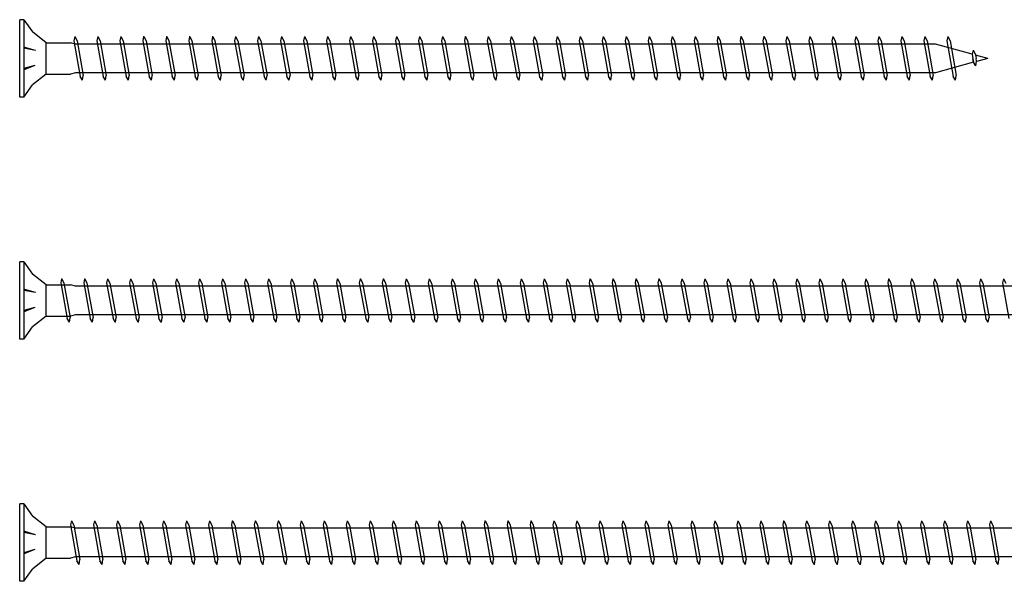
# Model space of a CAD drawing. Units: millimetres. Extents: x 0 to 3355, y -450 to 600.
# Drawn here: x 250 to 453, y 292 to 408 of the extents above; entities that cross this region are included whole.
import ezdxf

# ---------------------------------------------------------------- set-up
doc = ezdxf.new("R2010")
doc.units = ezdxf.units.MM
doc.layers.add('_RB_product', color=7, linetype='Continuous')

# ---------------------------------------------------------------- blocks, each defined once
blk = doc.blocks.new('VGSEVO9200_9x200')
at = {"layer": '_RB_product'}
for p, q in [((0.83, 8), (0, 8)), ((0, -8), (0, 8)), ((0.83, 8), (0.83, -8)), ((0.83, 8), (2.64, 5.46)), ((5.5, 3.25), (2.64, 5.46)), ((11.38, 4.5), (11.18, 3.64)), ((11.38, 4.5), (11.39, 4.5)), ((11.39, 4.5), (11.86, 3.6)), ((16.12, 4.5), (15.93, 3.64)), ((16.12, 4.5), (16.14, 4.5)), ((16.14, 4.5), (16.61, 3.6)), ((20.87, 4.5), (20.67, 3.64)), ((20.87, 4.5), (20.89, 4.5)), ((20.89, 4.5), (21.35, 3.6)), ((25.61, 4.5), (25.42, 3.64)), ((25.61, 4.5), (25.63, 4.5)), ((25.63, 4.5), (26.1, 3.6)), ((30.36, 4.5), (30.17, 3.64)), ((30.36, 4.5), (30.38, 4.5)), ((30.38, 4.5), (30.84, 3.6)), ((35.11, 4.5), (34.91, 3.64)), ((35.11, 4.5), (35.12, 4.5)), ((35.12, 4.5), (35.59, 3.6)), ((39.85, 4.5), (39.66, 3.64)), ((39.85, 4.5), (39.87, 4.5)), ((39.87, 4.5), (40.33, 3.6)), ((44.6, 4.5), (44.4, 3.64)), ((44.6, 4.5), (44.61, 4.5)), ((44.61, 4.5), (45.08, 3.6)), ((49.34, 4.5), (49.15, 3.64)), ((49.34, 4.5), (49.36, 4.5)), ((49.36, 4.5), (49.83, 3.6)), ((54.09, 4.5), (53.89, 3.64)), ((54.09, 4.5), (54.1, 4.5)), ((54.1, 4.5), (54.57, 3.6)), ((58.83, 4.5), (58.64, 3.64)), ((58.83, 4.5), (58.85, 4.5)), ((58.85, 4.5), (59.32, 3.6)), ((63.58, 4.5), (63.38, 3.64)), ((63.58, 4.5), (63.59, 4.5)), ((63.59, 4.5), (64.06, 3.6)), ((68.32, 4.5), (68.13, 3.64)), ((68.32, 4.5), (68.34, 4.5)), ((68.34, 4.5), (68.81, 3.6)), ((73.07, 4.5), (72.87, 3.64)), ((73.07, 4.5), (73.09, 4.5)), ((73.09, 4.5), (73.55, 3.6)), ((77.81, 4.5), (77.62, 3.64)), ((77.81, 4.5), (77.83, 4.5)), ((77.83, 4.5), (78.3, 3.6)), ((82.56, 4.5), (82.37, 3.64)), ((82.56, 4.5), (82.58, 4.5)), ((82.58, 4.5), (83.04, 3.6)), ((87.31, 4.5), (87.11, 3.64)), ((87.31, 4.5), (87.32, 4.5)), ((87.32, 4.5), (87.79, 3.6)), ((92.05, 4.5), (91.86, 3.64)), ((92.05, 4.5), (92.07, 4.5)), ((92.07, 4.5), (92.53, 3.6)), ((96.8, 4.5), (96.6, 3.64)), ((96.8, 4.5), (96.81, 4.5)), ((96.81, 4.5), (97.28, 3.6)), ((101.54, 4.5), (101.35, 3.64)), ((101.54, 4.5), (101.56, 4.5)), ((101.56, 4.5), (102.03, 3.6)), ((106.29, 4.5), (106.09, 3.64)), ((106.29, 4.5), (106.3, 4.5)), ((106.3, 4.5), (106.77, 3.6)), ((111.03, 4.5), (110.84, 3.64)), ((111.03, 4.5), (111.05, 4.5)), ((111.05, 4.5), (111.52, 3.6)), ((115.78, 4.5), (115.58, 3.64)), ((115.78, 4.5), (115.79, 4.5)), ((115.79, 4.5), (116.26, 3.6)), ((120.52, 4.5), (120.33, 3.64)), ((120.52, 4.5), (120.54, 4.5)), ((120.54, 4.5), (121.01, 3.6)), ((125.27, 4.5), (125.07, 3.64)), ((125.27, 4.5), (125.29, 4.5)), ((125.29, 4.5), (125.75, 3.6)), ((130.01, 4.5), (129.82, 3.64)), ((130.01, 4.5), (130.03, 4.5)), ((130.03, 4.5), (130.5, 3.6)), ((134.76, 4.5), (134.57, 3.64)), ((134.76, 4.5), (134.78, 4.5)), ((134.78, 4.5), (135.24, 3.6)), ((139.51, 4.5), (139.31, 3.64)), ((139.51, 4.5), (139.52, 4.5)), ((139.52, 4.5), (139.99, 3.6)), ((144.25, 4.5), (144.06, 3.64)), ((144.25, 4.5), (144.27, 4.5)), ((144.27, 4.5), (144.73, 3.6)), ((149, 4.5), (148.8, 3.64)), ((149, 4.5), (149.01, 4.5)), ((149.01, 4.5), (149.48, 3.6)), ((153.74, 4.5), (153.55, 3.64)), ((153.74, 4.5), (153.76, 4.5)), ((153.76, 4.5), (154.23, 3.6)), ((158.49, 4.5), (158.29, 3.64)), ((158.49, 4.5), (158.5, 4.5)), ((158.5, 4.5), (158.97, 3.6)), ((163.23, 4.5), (163.04, 3.64)), ((163.23, 4.5), (163.25, 4.5)), ((163.25, 4.5), (163.72, 3.6)), ((167.98, 4.5), (167.78, 3.64)), ((167.98, 4.5), (167.99, 4.5)), ((167.99, 4.5), (168.46, 3.6)), ((172.72, 4.5), (172.53, 3.64)), ((172.72, 4.5), (172.74, 4.5)), ((172.74, 4.5), (173.21, 3.6)), ((177.47, 4.5), (177.27, 3.64)), ((177.47, 4.5), (177.49, 4.5)), ((177.49, 4.5), (177.95, 3.6)), ((182.21, 4.5), (182.02, 3.64)), ((182.21, 4.5), (182.23, 4.5)), ((182.23, 4.5), (182.7, 3.6)), ((186.96, 4.5), (186.77, 3.64)), ((186.96, 4.5), (186.98, 4.5)), ((186.98, 4.5), (187.44, 3.6)), ((191.71, 4.5), (191.51, 3.64)), ((191.71, 4.5), (191.72, 4.5)), ((191.72, 4.5), (192.19, 3.6)), ((3.28, 1.63), (0.85, 2.35)), ((3.28, 1.63), (0.85, 2.09)), ((5.5, 3.25), (10.52, 3.25)), ((5.5, -3.25), (5.5, 3.25)), ((11.52, 2.95), (10.52, 3.25)), ((11.18, 3.64), (12.5, -3.75)), ((189.18, 2.95), (11.52, 2.95)), ((11.86, 3.6), (13.13, -3.5)), ((15.93, 3.64), (17.25, -3.75)), ((16.61, 3.6), (17.87, -3.5)), ((20.67, 3.64), (21.99, -3.75)), ((21.35, 3.6), (22.62, -3.5)), ((25.42, 3.64), (26.74, -3.75)), ((26.1, 3.6), (27.37, -3.5)), ((30.17, 3.64), (31.48, -3.75)), ((30.84, 3.6), (32.11, -3.5)), ((34.91, 3.64), (36.23, -3.75)), ((35.59, 3.6), (36.86, -3.5)), ((39.66, 3.64), (40.98, -3.75)), ((40.33, 3.6), (41.6, -3.5)), ((44.4, 3.64), (45.72, -3.75)), ((45.08, 3.6), (46.35, -3.5)), ((49.15, 3.64), (50.47, -3.75)), ((49.83, 3.6), (51.09, -3.5)), ((53.89, 3.64), (55.21, -3.75)), ((54.57, 3.6), (55.84, -3.5)), ((58.64, 3.64), (59.96, -3.75)), ((59.32, 3.6), (60.58, -3.5)), ((63.38, 3.64), (64.7, -3.75)), ((64.06, 3.6), (65.33, -3.5)), ((68.13, 3.64), (69.45, -3.75)), ((68.81, 3.6), (70.07, -3.5)), ((72.87, 3.64), (74.19, -3.75)), ((73.55, 3.6), (74.82, -3.5)), ((77.62, 3.64), (78.94, -3.75)), ((78.3, 3.6), (79.57, -3.5)), ((82.37, 3.64), (83.68, -3.75)), ((83.04, 3.6), (84.31, -3.5)), ((87.11, 3.64), (88.43, -3.75)), ((87.79, 3.6), (89.06, -3.5)), ((91.86, 3.64), (93.18, -3.75)), ((92.53, 3.6), (93.8, -3.5)), ((96.6, 3.64), (97.92, -3.75)), ((97.28, 3.6), (98.55, -3.5)), ((101.35, 3.64), (102.67, -3.75)), ((102.03, 3.6), (103.29, -3.5)), ((106.09, 3.64), (107.41, -3.75)), ((106.77, 3.6), (108.04, -3.5)), ((110.84, 3.64), (112.16, -3.75)), ((111.52, 3.6), (112.78, -3.5)), ((115.58, 3.64), (116.9, -3.75)), ((116.26, 3.6), (117.53, -3.5)), ((120.33, 3.64), (121.65, -3.75)), ((121.01, 3.6), (122.27, -3.5)), ((125.07, 3.64), (126.39, -3.75)), ((125.75, 3.6), (127.02, -3.5)), ((129.82, 3.64), (131.14, -3.75)), ((130.5, 3.6), (131.77, -3.5)), ((134.57, 3.64), (135.88, -3.75)), ((135.24, 3.6), (136.51, -3.5)), ((139.31, 3.64), (140.63, -3.75)), ((139.99, 3.6), (141.26, -3.5)), ((144.06, 3.64), (145.38, -3.75)), ((144.73, 3.6), (146, -3.5)), ((148.8, 3.64), (150.12, -3.75)), ((149.48, 3.6), (150.75, -3.5)), ((153.55, 3.64), (154.87, -3.75)), ((154.23, 3.6), (155.49, -3.5)), ((158.29, 3.64), (159.61, -3.75)), ((158.97, 3.6), (160.24, -3.5)), ((163.04, 3.64), (164.36, -3.75)), ((163.72, 3.6), (164.98, -3.5)), ((167.78, 3.64), (169.1, -3.75)), ((168.46, 3.6), (169.73, -3.5)), ((172.53, 3.64), (173.85, -3.75)), ((173.21, 3.6), (174.47, -3.5)), ((177.27, 3.64), (178.59, -3.75)), ((177.95, 3.6), (179.22, -3.5)), ((182.02, 3.64), (183.34, -3.75)), ((182.7, 3.6), (183.97, -3.5)), ((186.77, 3.64), (188.08, -3.75)), ((187.44, 3.6), (188.71, -3.5)), ((196.75, 0.87), (189.18, 2.95)), ((191.51, 3.64), (192.83, -3.75)), ((192.19, 3.6), (193.46, -3.5)), ((196.94, 1.73), (196.75, 0.87)), ((196.75, 0.87), (196.91, 0)), ((197.05, -0.79), (196.91, 0)), ((196.94, 1.73), (196.96, 1.73)), ((196.96, 1.73), (197.43, 0.83)), ((197.43, 0.83), (197.58, 0)), ((200, 0), (197.45, 0.68)), ((197.67, -0.54), (197.58, 0)), ((200, 0), (197.66, -0.63)), ((3.12, -1.45), (0.85, -2.35)), ((3.12, -1.45), (0.85, -2.09)), ((197.05, -0.79), (189.16, -2.95)), ((196.93, -0.15), (197.02, -0.66)), ((197.52, -1.54), (197.05, -0.79)), ((197.53, -1.54), (197.52, -1.54)), ((197.53, -1.54), (197.67, -0.54)), ((5.5, -3.25), (2.64, -5.46)), ((5.5, -3.25), (10.52, -3.25)), ((11.52, -2.95), (10.52, -3.25)), ((189.16, -2.95), (11.52, -2.95)), ((12.97, -4.5), (12.5, -3.75)), ((12.99, -4.5), (13.13, -3.5)), ((17.72, -4.5), (17.25, -3.75)), ((17.73, -4.5), (17.87, -3.5)), ((22.46, -4.5), (21.99, -3.75)), ((22.48, -4.5), (22.62, -3.5)), ((27.21, -4.5), (26.74, -3.75)), ((27.22, -4.5), (27.37, -3.5)), ((31.95, -4.5), (31.48, -3.75)), ((31.97, -4.5), (32.11, -3.5)), ((36.7, -4.5), (36.23, -3.75)), ((36.71, -4.5), (36.86, -3.5)), ((41.44, -4.5), (40.98, -3.75)), ((41.46, -4.5), (41.6, -3.5)), ((46.19, -4.5), (45.72, -3.75)), ((46.21, -4.5), (46.35, -3.5)), ((50.93, -4.5), (50.47, -3.75)), ((50.95, -4.5), (51.09, -3.5)), ((55.68, -4.5), (55.21, -3.75)), ((55.7, -4.5), (55.84, -3.5)), ((60.43, -4.5), (59.96, -3.75)), ((60.44, -4.5), (60.58, -3.5)), ((65.17, -4.5), (64.7, -3.75)), ((65.19, -4.5), (65.33, -3.5)), ((69.92, -4.5), (69.45, -3.75)), ((69.93, -4.5), (70.07, -3.5)), ((74.66, -4.5), (74.19, -3.75)), ((74.68, -4.5), (74.82, -3.5)), ((79.41, -4.5), (78.94, -3.75)), ((79.42, -4.5), (79.57, -3.5)), ((84.15, -4.5), (83.68, -3.75)), ((84.17, -4.5), (84.31, -3.5)), ((88.9, -4.5), (88.43, -3.75)), ((88.91, -4.5), (89.06, -3.5)), ((93.64, -4.5), (93.18, -3.75)), ((93.66, -4.5), (93.8, -3.5)), ((98.39, -4.5), (97.92, -3.75)), ((98.41, -4.5), (98.55, -3.5)), ((103.13, -4.5), (102.67, -3.75)), ((103.15, -4.5), (103.29, -3.5)), ((107.88, -4.5), (107.41, -3.75)), ((107.9, -4.5), (108.04, -3.5)), ((112.63, -4.5), (112.16, -3.75)), ((112.64, -4.5), (112.78, -3.5)), ((117.37, -4.5), (116.9, -3.75)), ((117.39, -4.5), (117.53, -3.5)), ((122.12, -4.5), (121.65, -3.75)), ((122.13, -4.5), (122.27, -3.5)), ((126.86, -4.5), (126.39, -3.75)), ((126.88, -4.5), (127.02, -3.5)), ((131.61, -4.5), (131.14, -3.75)), ((131.62, -4.5), (131.77, -3.5)), ((136.35, -4.5), (135.88, -3.75)), ((136.37, -4.5), (136.51, -3.5)), ((141.1, -4.5), (140.63, -3.75)), ((141.11, -4.5), (141.26, -3.5)), ((145.84, -4.5), (145.38, -3.75)), ((145.86, -4.5), (146, -3.5)), ((150.59, -4.5), (150.12, -3.75)), ((150.61, -4.5), (150.75, -3.5)), ((155.33, -4.5), (154.87, -3.75)), ((155.35, -4.5), (155.49, -3.5)), ((160.08, -4.5), (159.61, -3.75)), ((160.1, -4.5), (160.24, -3.5)), ((164.83, -4.5), (164.36, -3.75)), ((164.84, -4.5), (164.98, -3.5)), ((169.57, -4.5), (169.1, -3.75)), ((169.59, -4.5), (169.73, -3.5)), ((174.32, -4.5), (173.85, -3.75)), ((174.33, -4.5), (174.47, -3.5)), ((179.06, -4.5), (178.59, -3.75)), ((179.08, -4.5), (179.22, -3.5)), ((183.81, -4.5), (183.34, -3.75)), ((183.82, -4.5), (183.97, -3.5)), ((188.55, -4.5), (188.08, -3.75)), ((188.57, -4.5), (188.71, -3.5)), ((193.3, -4.5), (192.83, -3.75)), ((193.31, -4.5), (193.46, -3.5)), ((0.83, -8), (2.64, -5.46)), ((12.99, -4.5), (12.97, -4.5)), ((17.73, -4.5), (17.72, -4.5)), ((22.48, -4.5), (22.46, -4.5)), ((27.22, -4.5), (27.21, -4.5)), ((31.97, -4.5), (31.95, -4.5)), ((36.71, -4.5), (36.7, -4.5)), ((41.46, -4.5), (41.44, -4.5)), ((46.21, -4.5), (46.19, -4.5)), ((50.95, -4.5), (50.93, -4.5)), ((55.7, -4.5), (55.68, -4.5)), ((60.44, -4.5), (60.43, -4.5)), ((65.19, -4.5), (65.17, -4.5)), ((69.93, -4.5), (69.92, -4.5)), ((74.68, -4.5), (74.66, -4.5)), ((79.42, -4.5), (79.41, -4.5)), ((84.17, -4.5), (84.15, -4.5)), ((88.91, -4.5), (88.9, -4.5)), ((93.66, -4.5), (93.64, -4.5)), ((98.41, -4.5), (98.39, -4.5)), ((103.15, -4.5), (103.13, -4.5)), ((107.9, -4.5), (107.88, -4.5)), ((112.64, -4.5), (112.63, -4.5)), ((117.39, -4.5), (117.37, -4.5)), ((122.13, -4.5), (122.12, -4.5)), ((126.88, -4.5), (126.86, -4.5)), ((131.62, -4.5), (131.61, -4.5)), ((136.37, -4.5), (136.35, -4.5)), ((141.11, -4.5), (141.1, -4.5)), ((145.86, -4.5), (145.84, -4.5)), ((150.61, -4.5), (150.59, -4.5)), ((155.35, -4.5), (155.33, -4.5)), ((160.1, -4.5), (160.08, -4.5)), ((164.84, -4.5), (164.83, -4.5)), ((169.59, -4.5), (169.57, -4.5)), ((174.33, -4.5), (174.32, -4.5)), ((179.08, -4.5), (179.06, -4.5)), ((183.82, -4.5), (183.81, -4.5)), ((188.57, -4.5), (188.55, -4.5)), ((193.31, -4.5), (193.3, -4.5)), ((0.83, -8), (0, -8))]:
    blk.add_line(p, q, dxfattribs=at)
blk = doc.blocks.new('VGSEVO9240_9x240')
at = {"layer": '_RB_product'}
for p, q in [((0.83, 8), (0, 8)), ((0, -8), (0, 8)), ((0.83, 8), (0.83, -8)), ((0.83, 8), (2.64, 5.46)), ((5.5, 3.25), (2.64, 5.46)), ((8.67, 4.5), (8.47, 3.64)), ((8.67, 4.5), (8.68, 4.5)), ((8.68, 4.5), (9.15, 3.6)), ((13.41, 4.5), (13.22, 3.64)), ((13.41, 4.5), (13.43, 4.5)), ((13.43, 4.5), (13.9, 3.6)), ((18.16, 4.5), (17.96, 3.64)), ((18.16, 4.5), (18.17, 4.5)), ((18.17, 4.5), (18.64, 3.6)), ((22.9, 4.5), (22.71, 3.64)), ((22.9, 4.5), (22.92, 4.5)), ((22.92, 4.5), (23.39, 3.6)), ((27.65, 4.5), (27.45, 3.64)), ((27.65, 4.5), (27.67, 4.5)), ((27.67, 4.5), (28.13, 3.6)), ((32.39, 4.5), (32.2, 3.64)), ((32.39, 4.5), (32.41, 4.5)), ((32.41, 4.5), (32.88, 3.6)), ((37.14, 4.5), (36.95, 3.64)), ((37.14, 4.5), (37.16, 4.5)), ((37.16, 4.5), (37.62, 3.6)), ((41.89, 4.5), (41.69, 3.64)), ((41.89, 4.5), (41.9, 4.5)), ((41.9, 4.5), (42.37, 3.6)), ((46.63, 4.5), (46.44, 3.64)), ((46.63, 4.5), (46.65, 4.5)), ((46.65, 4.5), (47.11, 3.6)), ((51.38, 4.5), (51.18, 3.64)), ((51.38, 4.5), (51.39, 4.5)), ((51.39, 4.5), (51.86, 3.6)), ((56.12, 4.5), (55.93, 3.64)), ((56.12, 4.5), (56.14, 4.5)), ((56.14, 4.5), (56.61, 3.6)), ((60.87, 4.5), (60.67, 3.64)), ((60.87, 4.5), (60.88, 4.5)), ((60.88, 4.5), (61.35, 3.6)), ((65.61, 4.5), (65.42, 3.64)), ((65.61, 4.5), (65.63, 4.5)), ((65.63, 4.5), (66.1, 3.6)), ((70.36, 4.5), (70.16, 3.64)), ((70.36, 4.5), (70.37, 4.5)), ((70.37, 4.5), (70.84, 3.6)), ((75.1, 4.5), (74.91, 3.64)), ((75.1, 4.5), (75.12, 4.5)), ((75.12, 4.5), (75.59, 3.6)), ((79.85, 4.5), (79.65, 3.64)), ((79.85, 4.5), (79.87, 4.5)), ((79.87, 4.5), (80.33, 3.6)), ((84.59, 4.5), (84.4, 3.64)), ((84.59, 4.5), (84.61, 4.5)), ((84.61, 4.5), (85.08, 3.6)), ((89.34, 4.5), (89.15, 3.64)), ((89.34, 4.5), (89.36, 4.5)), ((89.36, 4.5), (89.82, 3.6)), ((94.09, 4.5), (93.89, 3.64)), ((94.09, 4.5), (94.1, 4.5)), ((94.1, 4.5), (94.57, 3.6)), ((98.83, 4.5), (98.64, 3.64)), ((98.83, 4.5), (98.85, 4.5)), ((98.85, 4.5), (99.31, 3.6)), ((103.58, 4.5), (103.38, 3.64)), ((103.58, 4.5), (103.59, 4.5)), ((103.59, 4.5), (104.06, 3.6)), ((108.32, 4.5), (108.13, 3.64)), ((108.32, 4.5), (108.34, 4.5)), ((108.34, 4.5), (108.81, 3.6)), ((113.07, 4.5), (112.87, 3.64)), ((113.07, 4.5), (113.08, 4.5)), ((113.08, 4.5), (113.55, 3.6)), ((117.81, 4.5), (117.62, 3.64)), ((117.81, 4.5), (117.83, 4.5)), ((117.83, 4.5), (118.3, 3.6)), ((122.56, 4.5), (122.36, 3.64)), ((122.56, 4.5), (122.57, 4.5)), ((122.57, 4.5), (123.04, 3.6)), ((127.3, 4.5), (127.11, 3.64)), ((127.3, 4.5), (127.32, 4.5)), ((127.32, 4.5), (127.79, 3.6)), ((132.05, 4.5), (131.85, 3.64)), ((132.05, 4.5), (132.07, 4.5)), ((132.07, 4.5), (132.53, 3.6)), ((136.79, 4.5), (136.6, 3.64)), ((136.79, 4.5), (136.81, 4.5)), ((136.81, 4.5), (137.28, 3.6)), ((141.54, 4.5), (141.35, 3.64)), ((141.54, 4.5), (141.56, 4.5)), ((141.56, 4.5), (142.02, 3.6)), ((146.29, 4.5), (146.09, 3.64)), ((146.29, 4.5), (146.3, 4.5)), ((146.3, 4.5), (146.77, 3.6)), ((151.03, 4.5), (150.84, 3.64)), ((151.03, 4.5), (151.05, 4.5)), ((151.05, 4.5), (151.51, 3.6)), ((155.78, 4.5), (155.58, 3.64)), ((155.78, 4.5), (155.79, 4.5)), ((155.79, 4.5), (156.26, 3.6)), ((160.52, 4.5), (160.33, 3.64)), ((160.52, 4.5), (160.54, 4.5)), ((160.54, 4.5), (161.01, 3.6)), ((165.27, 4.5), (165.07, 3.64)), ((165.27, 4.5), (165.28, 4.5)), ((165.28, 4.5), (165.75, 3.6)), ((170.01, 4.5), (169.82, 3.64)), ((170.01, 4.5), (170.03, 4.5)), ((170.03, 4.5), (170.5, 3.6)), ((174.76, 4.5), (174.56, 3.64)), ((174.76, 4.5), (174.77, 4.5)), ((174.77, 4.5), (175.24, 3.6)), ((179.5, 4.5), (179.31, 3.64)), ((179.5, 4.5), (179.52, 4.5)), ((179.52, 4.5), (179.99, 3.6)), ((184.25, 4.5), (184.05, 3.64)), ((184.25, 4.5), (184.27, 4.5)), ((184.27, 4.5), (184.73, 3.6)), ((188.99, 4.5), (188.8, 3.64)), ((188.99, 4.5), (189.01, 4.5)), ((189.01, 4.5), (189.48, 3.6)), ((193.74, 4.5), (193.55, 3.64)), ((193.74, 4.5), (193.76, 4.5)), ((193.76, 4.5), (194.22, 3.6)), ((198.49, 4.5), (198.29, 3.64)), ((198.49, 4.5), (198.5, 4.5)), ((198.5, 4.5), (198.97, 3.6)), ((203.23, 4.5), (203.04, 3.64)), ((203.23, 4.5), (203.25, 4.5)), ((203.25, 4.5), (203.71, 3.6)), ((3.28, 1.63), (0.85, 2.35)), ((3.28, 1.63), (0.85, 2.09)), ((5.5, 3.25), (10.52, 3.25)), ((5.5, -3.25), (5.5, 3.25)), ((8.47, 3.64), (9.79, -3.75)), ((9.15, 3.6), (10.42, -3.5)), ((11.52, 2.95), (10.52, 3.25)), ((229.18, 2.95), (11.52, 2.95)), ((13.22, 3.64), (14.54, -3.75)), ((13.9, 3.6), (15.16, -3.5)), ((17.96, 3.64), (19.28, -3.75)), ((18.64, 3.6), (19.91, -3.5)), ((22.71, 3.64), (24.03, -3.75)), ((23.39, 3.6), (24.65, -3.5)), ((27.45, 3.64), (28.77, -3.75)), ((28.13, 3.6), (29.4, -3.5)), ((32.2, 3.64), (33.52, -3.75)), ((32.88, 3.6), (34.15, -3.5)), ((36.95, 3.64), (38.26, -3.75)), ((37.62, 3.6), (38.89, -3.5)), ((41.69, 3.64), (43.01, -3.75)), ((42.37, 3.6), (43.64, -3.5)), ((46.44, 3.64), (47.76, -3.75)), ((47.11, 3.6), (48.38, -3.5)), ((51.18, 3.64), (52.5, -3.75)), ((51.86, 3.6), (53.13, -3.5)), ((55.93, 3.64), (57.25, -3.75)), ((56.61, 3.6), (57.87, -3.5)), ((60.67, 3.64), (61.99, -3.75)), ((61.35, 3.6), (62.62, -3.5)), ((65.42, 3.64), (66.74, -3.75)), ((66.1, 3.6), (67.36, -3.5)), ((70.16, 3.64), (71.48, -3.75)), ((70.84, 3.6), (72.11, -3.5)), ((74.91, 3.64), (76.23, -3.75)), ((75.59, 3.6), (76.85, -3.5)), ((79.65, 3.64), (80.97, -3.75)), ((80.33, 3.6), (81.6, -3.5)), ((84.4, 3.64), (85.72, -3.75)), ((85.08, 3.6), (86.35, -3.5)), ((89.15, 3.64), (90.46, -3.75)), ((89.82, 3.6), (91.09, -3.5)), ((93.89, 3.64), (95.21, -3.75)), ((94.57, 3.6), (95.84, -3.5)), ((98.64, 3.64), (99.96, -3.75)), ((99.31, 3.6), (100.58, -3.5)), ((103.38, 3.64), (104.7, -3.75)), ((104.06, 3.6), (105.33, -3.5)), ((108.13, 3.64), (109.45, -3.75)), ((108.81, 3.6), (110.07, -3.5)), ((112.87, 3.64), (114.19, -3.75)), ((113.55, 3.6), (114.82, -3.5)), ((117.62, 3.64), (118.94, -3.75)), ((118.3, 3.6), (119.56, -3.5)), ((122.36, 3.64), (123.68, -3.75)), ((123.04, 3.6), (124.31, -3.5)), ((127.11, 3.64), (128.43, -3.75)), ((127.79, 3.6), (129.05, -3.5)), ((131.85, 3.64), (133.17, -3.75)), ((132.53, 3.6), (133.8, -3.5)), ((136.6, 3.64), (137.92, -3.75)), ((137.28, 3.6), (138.55, -3.5)), ((141.35, 3.64), (142.66, -3.75)), ((142.02, 3.6), (143.29, -3.5)), ((146.09, 3.64), (147.41, -3.75)), ((146.77, 3.6), (148.04, -3.5)), ((150.84, 3.64), (152.16, -3.75)), ((151.51, 3.6), (152.78, -3.5)), ((155.58, 3.64), (156.9, -3.75)), ((156.26, 3.6), (157.53, -3.5)), ((160.33, 3.64), (161.65, -3.75)), ((161.01, 3.6), (162.27, -3.5)), ((165.07, 3.64), (166.39, -3.75)), ((165.75, 3.6), (167.02, -3.5)), ((169.82, 3.64), (171.14, -3.75)), ((170.5, 3.6), (171.76, -3.5)), ((174.56, 3.64), (175.88, -3.75)), ((175.24, 3.6), (176.51, -3.5)), ((179.31, 3.64), (180.63, -3.75)), ((179.99, 3.6), (181.25, -3.5)), ((184.05, 3.64), (185.37, -3.75)), ((184.73, 3.6), (186, -3.5)), ((188.8, 3.64), (190.12, -3.75)), ((189.48, 3.6), (190.75, -3.5)), ((193.55, 3.64), (194.86, -3.75)), ((194.22, 3.6), (195.49, -3.5)), ((198.29, 3.64), (199.61, -3.75)), ((198.97, 3.6), (200.24, -3.5)), ((203.04, 3.64), (204.36, -3.75)), ((3.12, -1.45), (0.85, -2.35)), ((3.12, -1.45), (0.85, -2.09)), ((5.5, -3.25), (2.64, -5.46)), ((5.5, -3.25), (10.52, -3.25)), ((10.26, -4.5), (9.79, -3.75)), ((10.28, -4.5), (10.42, -3.5)), ((11.52, -2.95), (10.52, -3.25)), ((229.16, -2.95), (11.52, -2.95)), ((15.01, -4.5), (14.54, -3.75)), ((15.02, -4.5), (15.16, -3.5)), ((19.75, -4.5), (19.28, -3.75)), ((19.77, -4.5), (19.91, -3.5)), ((24.5, -4.5), (24.03, -3.75)), ((24.51, -4.5), (24.65, -3.5)), ((29.24, -4.5), (28.77, -3.75)), ((29.26, -4.5), (29.4, -3.5)), ((33.99, -4.5), (33.52, -3.75)), ((34, -4.5), (34.15, -3.5)), ((38.73, -4.5), (38.26, -3.75)), ((38.75, -4.5), (38.89, -3.5)), ((43.48, -4.5), (43.01, -3.75)), ((43.49, -4.5), (43.64, -3.5)), ((48.22, -4.5), (47.76, -3.75)), ((48.24, -4.5), (48.38, -3.5)), ((52.97, -4.5), (52.5, -3.75)), ((52.99, -4.5), (53.13, -3.5)), ((57.71, -4.5), (57.25, -3.75)), ((57.73, -4.5), (57.87, -3.5)), ((62.46, -4.5), (61.99, -3.75)), ((62.48, -4.5), (62.62, -3.5)), ((67.21, -4.5), (66.74, -3.75)), ((67.22, -4.5), (67.36, -3.5)), ((71.95, -4.5), (71.48, -3.75)), ((71.97, -4.5), (72.11, -3.5)), ((76.7, -4.5), (76.23, -3.75)), ((76.71, -4.5), (76.85, -3.5)), ((81.44, -4.5), (80.97, -3.75)), ((81.46, -4.5), (81.6, -3.5)), ((86.19, -4.5), (85.72, -3.75)), ((86.2, -4.5), (86.35, -3.5)), ((90.93, -4.5), (90.46, -3.75)), ((90.95, -4.5), (91.09, -3.5)), ((95.68, -4.5), (95.21, -3.75)), ((95.69, -4.5), (95.84, -3.5)), ((100.42, -4.5), (99.96, -3.75)), ((100.44, -4.5), (100.58, -3.5)), ((105.17, -4.5), (104.7, -3.75)), ((105.19, -4.5), (105.33, -3.5)), ((109.91, -4.5), (109.45, -3.75)), ((109.93, -4.5), (110.07, -3.5)), ((114.66, -4.5), (114.19, -3.75)), ((114.68, -4.5), (114.82, -3.5)), ((119.41, -4.5), (118.94, -3.75)), ((119.42, -4.5), (119.56, -3.5)), ((124.15, -4.5), (123.68, -3.75)), ((124.17, -4.5), (124.31, -3.5)), ((128.9, -4.5), (128.43, -3.75)), ((128.91, -4.5), (129.05, -3.5)), ((133.64, -4.5), (133.17, -3.75)), ((133.66, -4.5), (133.8, -3.5)), ((138.39, -4.5), (137.92, -3.75)), ((138.4, -4.5), (138.55, -3.5)), ((143.13, -4.5), (142.66, -3.75)), ((143.15, -4.5), (143.29, -3.5)), ((147.88, -4.5), (147.41, -3.75)), ((147.89, -4.5), (148.04, -3.5)), ((152.62, -4.5), (152.16, -3.75)), ((152.64, -4.5), (152.78, -3.5)), ((157.37, -4.5), (156.9, -3.75)), ((157.39, -4.5), (157.53, -3.5)), ((162.11, -4.5), (161.65, -3.75)), ((162.13, -4.5), (162.27, -3.5)), ((166.86, -4.5), (166.39, -3.75)), ((166.88, -4.5), (167.02, -3.5)), ((171.61, -4.5), (171.14, -3.75)), ((171.62, -4.5), (171.76, -3.5)), ((176.35, -4.5), (175.88, -3.75)), ((176.37, -4.5), (176.51, -3.5)), ((181.1, -4.5), (180.63, -3.75)), ((181.11, -4.5), (181.25, -3.5)), ((185.84, -4.5), (185.37, -3.75)), ((185.86, -4.5), (186, -3.5)), ((190.59, -4.5), (190.12, -3.75)), ((190.6, -4.5), (190.75, -3.5)), ((195.33, -4.5), (194.86, -3.75)), ((195.35, -4.5), (195.49, -3.5)), ((200.08, -4.5), (199.61, -3.75)), ((200.09, -4.5), (200.24, -3.5)), ((0.83, -8), (2.64, -5.46)), ((10.28, -4.5), (10.26, -4.5)), ((15.02, -4.5), (15.01, -4.5)), ((19.77, -4.5), (19.75, -4.5)), ((24.51, -4.5), (24.5, -4.5)), ((29.26, -4.5), (29.24, -4.5)), ((34, -4.5), (33.99, -4.5)), ((38.75, -4.5), (38.73, -4.5)), ((43.49, -4.5), (43.48, -4.5)), ((48.24, -4.5), (48.22, -4.5)), ((52.99, -4.5), (52.97, -4.5)), ((57.73, -4.5), (57.71, -4.5)), ((62.48, -4.5), (62.46, -4.5)), ((67.22, -4.5), (67.21, -4.5)), ((71.97, -4.5), (71.95, -4.5)), ((76.71, -4.5), (76.7, -4.5)), ((81.46, -4.5), (81.44, -4.5)), ((86.2, -4.5), (86.19, -4.5)), ((90.95, -4.5), (90.93, -4.5)), ((95.69, -4.5), (95.68, -4.5)), ((100.44, -4.5), (100.42, -4.5)), ((105.19, -4.5), (105.17, -4.5)), ((109.93, -4.5), (109.91, -4.5)), ((114.68, -4.5), (114.66, -4.5)), ((119.42, -4.5), (119.41, -4.5)), ((124.17, -4.5), (124.15, -4.5)), ((128.91, -4.5), (128.9, -4.5)), ((133.66, -4.5), (133.64, -4.5)), ((138.4, -4.5), (138.39, -4.5)), ((143.15, -4.5), (143.13, -4.5)), ((147.89, -4.5), (147.88, -4.5)), ((152.64, -4.5), (152.62, -4.5)), ((157.39, -4.5), (157.37, -4.5)), ((162.13, -4.5), (162.11, -4.5)), ((166.88, -4.5), (166.86, -4.5)), ((171.62, -4.5), (171.61, -4.5)), ((176.37, -4.5), (176.35, -4.5)), ((181.11, -4.5), (181.1, -4.5)), ((185.86, -4.5), (185.84, -4.5)), ((190.6, -4.5), (190.59, -4.5)), ((195.35, -4.5), (195.33, -4.5)), ((200.09, -4.5), (200.08, -4.5)), ((0.83, -8), (0, -8))]:
    blk.add_line(p, q, dxfattribs=at)
blk = doc.blocks.new('VGSEVO9280_9x280')
at = {"layer": '_RB_product'}
for p, q in [((0.83, 8), (0, 8)), ((0, -8), (0, 8)), ((0.83, 8), (0.83, -8)), ((0.83, 8), (2.64, 5.46)), ((5.5, 3.25), (2.64, 5.46)), ((10.7, 4.5), (10.51, 3.64)), ((10.7, 4.5), (10.72, 4.5)), ((10.72, 4.5), (11.19, 3.6)), ((15.45, 4.5), (15.25, 3.64)), ((15.45, 4.5), (15.47, 4.5)), ((15.47, 4.5), (15.93, 3.6)), ((20.19, 4.5), (20, 3.64)), ((20.19, 4.5), (20.21, 4.5)), ((20.21, 4.5), (20.68, 3.6)), ((24.94, 4.5), (24.75, 3.64)), ((24.94, 4.5), (24.96, 4.5)), ((24.96, 4.5), (25.42, 3.6)), ((29.69, 4.5), (29.49, 3.64)), ((29.69, 4.5), (29.7, 4.5)), ((29.7, 4.5), (30.17, 3.6)), ((34.43, 4.5), (34.24, 3.64)), ((34.43, 4.5), (34.45, 4.5)), ((34.45, 4.5), (34.91, 3.6)), ((39.18, 4.5), (38.98, 3.64)), ((39.18, 4.5), (39.19, 4.5)), ((39.19, 4.5), (39.66, 3.6)), ((43.92, 4.5), (43.73, 3.64)), ((43.92, 4.5), (43.94, 4.5)), ((43.94, 4.5), (44.41, 3.6)), ((48.67, 4.5), (48.47, 3.64)), ((48.67, 4.5), (48.68, 4.5)), ((48.68, 4.5), (49.15, 3.6)), ((53.41, 4.5), (53.22, 3.64)), ((53.41, 4.5), (53.43, 4.5)), ((53.43, 4.5), (53.9, 3.6)), ((58.16, 4.5), (57.96, 3.64)), ((58.16, 4.5), (58.17, 4.5)), ((58.17, 4.5), (58.64, 3.6)), ((62.9, 4.5), (62.71, 3.64)), ((62.9, 4.5), (62.92, 4.5)), ((62.92, 4.5), (63.39, 3.6)), ((67.65, 4.5), (67.45, 3.64)), ((67.65, 4.5), (67.67, 4.5)), ((67.67, 4.5), (68.13, 3.6)), ((72.39, 4.5), (72.2, 3.64)), ((72.39, 4.5), (72.41, 4.5)), ((72.41, 4.5), (72.88, 3.6)), ((77.14, 4.5), (76.95, 3.64)), ((77.14, 4.5), (77.16, 4.5)), ((77.16, 4.5), (77.62, 3.6)), ((81.89, 4.5), (81.69, 3.64)), ((81.89, 4.5), (81.9, 4.5)), ((81.9, 4.5), (82.37, 3.6)), ((86.63, 4.5), (86.44, 3.64)), ((86.63, 4.5), (86.65, 4.5)), ((86.65, 4.5), (87.11, 3.6)), ((91.38, 4.5), (91.18, 3.64)), ((91.38, 4.5), (91.39, 4.5)), ((91.39, 4.5), (91.86, 3.6)), ((96.12, 4.5), (95.93, 3.64)), ((96.12, 4.5), (96.14, 4.5)), ((96.14, 4.5), (96.61, 3.6)), ((100.87, 4.5), (100.67, 3.64)), ((100.87, 4.5), (100.88, 4.5)), ((100.88, 4.5), (101.35, 3.6)), ((105.61, 4.5), (105.42, 3.64)), ((105.61, 4.5), (105.63, 4.5)), ((105.63, 4.5), (106.1, 3.6)), ((110.36, 4.5), (110.16, 3.64)), ((110.36, 4.5), (110.37, 4.5)), ((110.37, 4.5), (110.84, 3.6)), ((115.1, 4.5), (114.91, 3.64)), ((115.1, 4.5), (115.12, 4.5)), ((115.12, 4.5), (115.59, 3.6)), ((119.85, 4.5), (119.65, 3.64)), ((119.85, 4.5), (119.87, 4.5)), ((119.87, 4.5), (120.33, 3.6)), ((124.59, 4.5), (124.4, 3.64)), ((124.59, 4.5), (124.61, 4.5)), ((124.61, 4.5), (125.08, 3.6)), ((129.34, 4.5), (129.15, 3.64)), ((129.34, 4.5), (129.36, 4.5)), ((129.36, 4.5), (129.82, 3.6)), ((134.09, 4.5), (133.89, 3.64)), ((134.09, 4.5), (134.1, 4.5)), ((134.1, 4.5), (134.57, 3.6)), ((138.83, 4.5), (138.64, 3.64)), ((138.83, 4.5), (138.85, 4.5)), ((138.85, 4.5), (139.31, 3.6)), ((143.58, 4.5), (143.38, 3.64)), ((143.58, 4.5), (143.59, 4.5)), ((143.59, 4.5), (144.06, 3.6)), ((148.32, 4.5), (148.13, 3.64)), ((148.32, 4.5), (148.34, 4.5)), ((148.34, 4.5), (148.81, 3.6)), ((153.07, 4.5), (152.87, 3.64)), ((153.07, 4.5), (153.08, 4.5)), ((153.08, 4.5), (153.55, 3.6)), ((157.81, 4.5), (157.62, 3.64)), ((157.81, 4.5), (157.83, 4.5)), ((157.83, 4.5), (158.3, 3.6)), ((162.56, 4.5), (162.36, 3.64)), ((162.56, 4.5), (162.57, 4.5)), ((162.57, 4.5), (163.04, 3.6)), ((167.3, 4.5), (167.11, 3.64)), ((167.3, 4.5), (167.32, 4.5)), ((167.32, 4.5), (167.79, 3.6)), ((172.05, 4.5), (171.85, 3.64)), ((172.05, 4.5), (172.07, 4.5)), ((172.07, 4.5), (172.53, 3.6)), ((176.79, 4.5), (176.6, 3.64)), ((176.79, 4.5), (176.81, 4.5)), ((176.81, 4.5), (177.28, 3.6)), ((181.54, 4.5), (181.35, 3.64)), ((181.54, 4.5), (181.56, 4.5)), ((181.56, 4.5), (182.02, 3.6)), ((186.29, 4.5), (186.09, 3.64)), ((186.29, 4.5), (186.3, 4.5)), ((186.3, 4.5), (186.77, 3.6)), ((191.03, 4.5), (190.84, 3.64)), ((191.03, 4.5), (191.05, 4.5)), ((191.05, 4.5), (191.51, 3.6)), ((195.78, 4.5), (195.58, 3.64)), ((195.78, 4.5), (195.79, 4.5)), ((195.79, 4.5), (196.26, 3.6)), ((200.52, 4.5), (200.33, 3.64)), ((200.52, 4.5), (200.54, 4.5)), ((200.54, 4.5), (201.01, 3.6)), ((3.28, 1.63), (0.85, 2.35)), ((3.28, 1.63), (0.85, 2.09)), ((5.5, 3.25), (10.52, 3.25)), ((5.5, -3.25), (5.5, 3.25)), ((10.51, 3.64), (11.83, -3.75)), ((11.52, 2.95), (10.52, 3.25)), ((11.19, 3.6), (12.45, -3.5)), ((269.18, 2.95), (11.52, 2.95)), ((15.25, 3.64), (16.57, -3.75)), ((15.93, 3.6), (17.2, -3.5)), ((20, 3.64), (21.32, -3.75)), ((20.68, 3.6), (21.95, -3.5)), ((24.75, 3.64), (26.06, -3.75)), ((25.42, 3.6), (26.69, -3.5)), ((29.49, 3.64), (30.81, -3.75)), ((30.17, 3.6), (31.44, -3.5)), ((34.24, 3.64), (35.56, -3.75)), ((34.91, 3.6), (36.18, -3.5)), ((38.98, 3.64), (40.3, -3.75)), ((39.66, 3.6), (40.93, -3.5)), ((43.73, 3.64), (45.05, -3.75)), ((44.41, 3.6), (45.67, -3.5)), ((48.47, 3.64), (49.79, -3.75)), ((49.15, 3.6), (50.42, -3.5)), ((53.22, 3.64), (54.54, -3.75)), ((53.9, 3.6), (55.16, -3.5)), ((57.96, 3.64), (59.28, -3.75)), ((58.64, 3.6), (59.91, -3.5)), ((62.71, 3.64), (64.03, -3.75)), ((63.39, 3.6), (64.65, -3.5)), ((67.45, 3.64), (68.77, -3.75)), ((68.13, 3.6), (69.4, -3.5)), ((72.2, 3.64), (73.52, -3.75)), ((72.88, 3.6), (74.15, -3.5)), ((76.95, 3.64), (78.26, -3.75)), ((77.62, 3.6), (78.89, -3.5)), ((81.69, 3.64), (83.01, -3.75)), ((82.37, 3.6), (83.64, -3.5)), ((86.44, 3.64), (87.76, -3.75)), ((87.11, 3.6), (88.38, -3.5)), ((91.18, 3.64), (92.5, -3.75)), ((91.86, 3.6), (93.13, -3.5)), ((95.93, 3.64), (97.25, -3.75)), ((96.61, 3.6), (97.87, -3.5)), ((100.67, 3.64), (101.99, -3.75)), ((101.35, 3.6), (102.62, -3.5)), ((105.42, 3.64), (106.74, -3.75)), ((106.1, 3.6), (107.36, -3.5)), ((110.16, 3.64), (111.48, -3.75)), ((110.84, 3.6), (112.11, -3.5)), ((114.91, 3.64), (116.23, -3.75)), ((115.59, 3.6), (116.85, -3.5)), ((119.65, 3.64), (120.97, -3.75)), ((120.33, 3.6), (121.6, -3.5)), ((124.4, 3.64), (125.72, -3.75)), ((125.08, 3.6), (126.35, -3.5)), ((129.15, 3.64), (130.46, -3.75)), ((129.82, 3.6), (131.09, -3.5)), ((133.89, 3.64), (135.21, -3.75)), ((134.57, 3.6), (135.84, -3.5)), ((138.64, 3.64), (139.96, -3.75)), ((139.31, 3.6), (140.58, -3.5)), ((143.38, 3.64), (144.7, -3.75)), ((144.06, 3.6), (145.33, -3.5)), ((148.13, 3.64), (149.45, -3.75)), ((148.81, 3.6), (150.07, -3.5)), ((152.87, 3.64), (154.19, -3.75)), ((153.55, 3.6), (154.82, -3.5)), ((157.62, 3.64), (158.94, -3.75)), ((158.3, 3.6), (159.56, -3.5)), ((162.36, 3.64), (163.68, -3.75)), ((163.04, 3.6), (164.31, -3.5)), ((167.11, 3.64), (168.43, -3.75)), ((167.79, 3.6), (169.05, -3.5)), ((171.85, 3.64), (173.17, -3.75)), ((172.53, 3.6), (173.8, -3.5)), ((176.6, 3.64), (177.92, -3.75)), ((177.28, 3.6), (178.55, -3.5)), ((181.35, 3.64), (182.66, -3.75)), ((182.02, 3.6), (183.29, -3.5)), ((186.09, 3.64), (187.41, -3.75)), ((186.77, 3.6), (188.04, -3.5)), ((190.84, 3.64), (192.16, -3.75)), ((191.51, 3.6), (192.78, -3.5)), ((195.58, 3.64), (196.9, -3.75)), ((196.26, 3.6), (197.53, -3.5)), ((200.33, 3.64), (201.65, -3.75)), ((201.01, 3.6), (202.27, -3.5)), ((3.12, -1.45), (0.85, -2.35)), ((3.12, -1.45), (0.85, -2.09)), ((5.5, -3.25), (2.64, -5.46)), ((5.5, -3.25), (10.52, -3.25)), ((11.52, -2.95), (10.52, -3.25)), ((269.16, -2.95), (11.52, -2.95)), ((12.3, -4.5), (11.83, -3.75)), ((12.31, -4.5), (12.45, -3.5)), ((17.04, -4.5), (16.57, -3.75)), ((17.06, -4.5), (17.2, -3.5)), ((21.79, -4.5), (21.32, -3.75)), ((21.8, -4.5), (21.95, -3.5)), ((26.53, -4.5), (26.06, -3.75)), ((26.55, -4.5), (26.69, -3.5)), ((31.28, -4.5), (30.81, -3.75)), ((31.29, -4.5), (31.44, -3.5)), ((36.02, -4.5), (35.56, -3.75)), ((36.04, -4.5), (36.18, -3.5)), ((40.77, -4.5), (40.3, -3.75)), ((40.79, -4.5), (40.93, -3.5)), ((45.51, -4.5), (45.05, -3.75)), ((45.53, -4.5), (45.67, -3.5)), ((50.26, -4.5), (49.79, -3.75)), ((50.28, -4.5), (50.42, -3.5)), ((55.01, -4.5), (54.54, -3.75)), ((55.02, -4.5), (55.16, -3.5)), ((59.75, -4.5), (59.28, -3.75)), ((59.77, -4.5), (59.91, -3.5)), ((64.5, -4.5), (64.03, -3.75)), ((64.51, -4.5), (64.65, -3.5)), ((69.24, -4.5), (68.77, -3.75)), ((69.26, -4.5), (69.4, -3.5)), ((73.99, -4.5), (73.52, -3.75)), ((74, -4.5), (74.15, -3.5)), ((78.73, -4.5), (78.26, -3.75)), ((78.75, -4.5), (78.89, -3.5)), ((83.48, -4.5), (83.01, -3.75)), ((83.49, -4.5), (83.64, -3.5)), ((88.22, -4.5), (87.76, -3.75)), ((88.24, -4.5), (88.38, -3.5)), ((92.97, -4.5), (92.5, -3.75)), ((92.99, -4.5), (93.13, -3.5)), ((97.71, -4.5), (97.25, -3.75)), ((97.73, -4.5), (97.87, -3.5)), ((102.46, -4.5), (101.99, -3.75)), ((102.48, -4.5), (102.62, -3.5)), ((107.21, -4.5), (106.74, -3.75)), ((107.22, -4.5), (107.36, -3.5)), ((111.95, -4.5), (111.48, -3.75)), ((111.97, -4.5), (112.11, -3.5)), ((116.7, -4.5), (116.23, -3.75)), ((116.71, -4.5), (116.85, -3.5)), ((121.44, -4.5), (120.97, -3.75)), ((121.46, -4.5), (121.6, -3.5)), ((126.19, -4.5), (125.72, -3.75)), ((126.2, -4.5), (126.35, -3.5)), ((130.93, -4.5), (130.46, -3.75)), ((130.95, -4.5), (131.09, -3.5)), ((135.68, -4.5), (135.21, -3.75)), ((135.69, -4.5), (135.84, -3.5)), ((140.42, -4.5), (139.96, -3.75)), ((140.44, -4.5), (140.58, -3.5)), ((145.17, -4.5), (144.7, -3.75)), ((145.19, -4.5), (145.33, -3.5)), ((149.91, -4.5), (149.45, -3.75)), ((149.93, -4.5), (150.07, -3.5)), ((154.66, -4.5), (154.19, -3.75)), ((154.68, -4.5), (154.82, -3.5)), ((159.41, -4.5), (158.94, -3.75)), ((159.42, -4.5), (159.56, -3.5)), ((164.15, -4.5), (163.68, -3.75)), ((164.17, -4.5), (164.31, -3.5)), ((168.9, -4.5), (168.43, -3.75)), ((168.91, -4.5), (169.05, -3.5)), ((173.64, -4.5), (173.17, -3.75)), ((173.66, -4.5), (173.8, -3.5)), ((178.39, -4.5), (177.92, -3.75)), ((178.4, -4.5), (178.55, -3.5)), ((183.13, -4.5), (182.66, -3.75)), ((183.15, -4.5), (183.29, -3.5)), ((187.88, -4.5), (187.41, -3.75)), ((187.89, -4.5), (188.04, -3.5)), ((192.62, -4.5), (192.16, -3.75)), ((192.64, -4.5), (192.78, -3.5)), ((197.37, -4.5), (196.9, -3.75)), ((197.39, -4.5), (197.53, -3.5)), ((202.11, -4.5), (201.65, -3.75)), ((202.13, -4.5), (202.27, -3.5)), ((0.83, -8), (2.64, -5.46)), ((12.31, -4.5), (12.3, -4.5)), ((17.06, -4.5), (17.04, -4.5)), ((21.8, -4.5), (21.79, -4.5)), ((26.55, -4.5), (26.53, -4.5)), ((31.29, -4.5), (31.28, -4.5)), ((36.04, -4.5), (36.02, -4.5)), ((40.79, -4.5), (40.77, -4.5)), ((45.53, -4.5), (45.51, -4.5)), ((50.28, -4.5), (50.26, -4.5)), ((55.02, -4.5), (55.01, -4.5)), ((59.77, -4.5), (59.75, -4.5)), ((64.51, -4.5), (64.5, -4.5)), ((69.26, -4.5), (69.24, -4.5)), ((74, -4.5), (73.99, -4.5)), ((78.75, -4.5), (78.73, -4.5)), ((83.49, -4.5), (83.48, -4.5)), ((88.24, -4.5), (88.22, -4.5)), ((92.99, -4.5), (92.97, -4.5)), ((97.73, -4.5), (97.71, -4.5)), ((102.48, -4.5), (102.46, -4.5)), ((107.22, -4.5), (107.21, -4.5)), ((111.97, -4.5), (111.95, -4.5)), ((116.71, -4.5), (116.7, -4.5)), ((121.46, -4.5), (121.44, -4.5)), ((126.2, -4.5), (126.19, -4.5)), ((130.95, -4.5), (130.93, -4.5)), ((135.69, -4.5), (135.68, -4.5)), ((140.44, -4.5), (140.42, -4.5)), ((145.19, -4.5), (145.17, -4.5)), ((149.93, -4.5), (149.91, -4.5)), ((154.68, -4.5), (154.66, -4.5)), ((159.42, -4.5), (159.41, -4.5)), ((164.17, -4.5), (164.15, -4.5)), ((168.91, -4.5), (168.9, -4.5)), ((173.66, -4.5), (173.64, -4.5)), ((178.4, -4.5), (178.39, -4.5)), ((183.15, -4.5), (183.13, -4.5)), ((187.89, -4.5), (187.88, -4.5)), ((192.64, -4.5), (192.62, -4.5)), ((197.39, -4.5), (197.37, -4.5)), ((202.13, -4.5), (202.11, -4.5)), ((0.83, -8), (0, -8))]:
    blk.add_line(p, q, dxfattribs=at)

msp = doc.modelspace()

# ---------------------------------------------------------------- block references
at = {"layer": '_RB_product'}
for name, p in [('VGSEVO9200_9x200', (250, 400)), ('VGSEVO9240_9x240', (250, 350)), ('VGSEVO9280_9x280', (250, 300))]:
    msp.add_blockref(name, p, dxfattribs=at)

doc.saveas('drawing.dxf')
